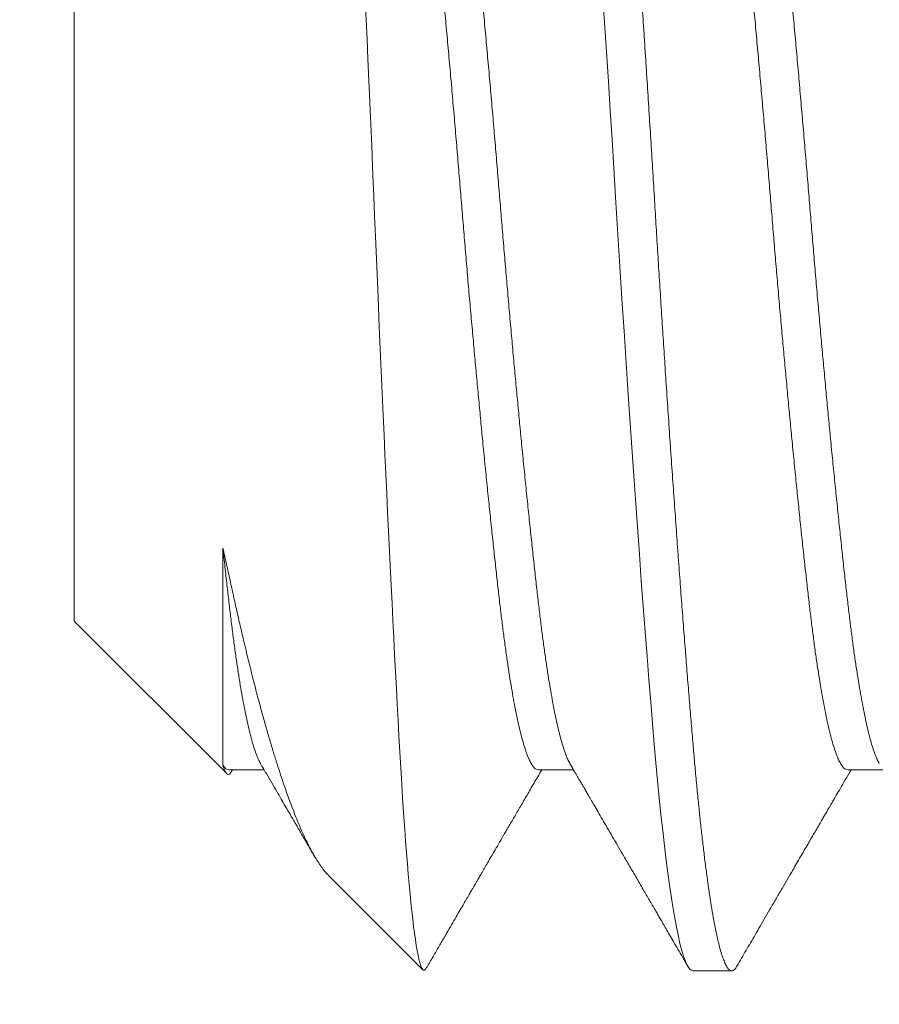
# Model space of a CAD drawing. Extents: x -26 to 779, y -186 to 425.
# Drawn here: x 164 to 164, y -128 to -128 of the extents above; entities that cross this region are included whole.
import ezdxf

# ---------------------------------------------------------------- set-up
doc = ezdxf.new("R2010")
doc.units = 0
doc.header["$LTSCALE"] = 0.25
doc.header["$MEASUREMENT"] = 0
doc.layers.get('0').update_dxf_attribs({"linetype": 'CONTINUOUS', "lineweight": 15})
doc.layers.get('DEFPOINTS').update_dxf_attribs({"linetype": 'CONTINUOUS'})
doc.layers.add('TEXT', color=7, linetype='CONTINUOUS', lineweight=15)
doc.styles.add('ROMAND', font='romand.shx', dxfattribs={"oblique": 15})
doc.dimstyles.new('ROMAND', dxfattribs={"dimscale": 12, "dimtxt": 0.125, "dimasz": 0.125, "dimexe": 0.0625, "dimexo": 0.0625, "dimgap": 0.09, "dimtad": 0, "dimtih": 1, "dimtoh": 1, "dimdec": 4, "dimzin": 0, "dimdsep": 46, "dimlunit": 4, "dimtxsty": 'ROMAND', "dimcen": 0, "dimadec": 0, "dimazin": 0, "dimtfac": 1, "dimtdec": 4, "dimtofl": 0, "dimtmove": 0, "dimatfit": 3, "dimfxl": 0, "dimtolj": 1, "dimtzin": 0, "dimarcsym": 0})

# ---------------------------------------------------------------- blocks, each defined once
blk = doc.blocks.new('*D66')
at = {"layer": 'DEFPOINTS', "color": 0, "linetype": 'Continuous'}
for p in [(167.74565, -127.42493), (167.74565, -129.04993)]:
    blk.add_point(p, dxfattribs=at)
at = {"layer": 'TEXT', "color": 0, "linetype": 'Continuous', "lineweight": -2}
for p, q in [((167.74565, -132.18012), (167.74565, -129.79993)), ((166.99565, -132.18012), (167.74565, -132.18012))]:
    blk.add_line(p, q, dxfattribs=at)
at = {"layer": 'TEXT', "color": 0, "linetype": 'Continuous'}
blk.add_solid([(167.62065, -129.79993), (167.87065, -129.79993), (167.74565, -129.04993)], dxfattribs=at)
at = {"layer": 'TEXT', "color": 0, "linetype": 'Continuous', "insert": (161.68301, -132.18012), "char_height": 0.75, "attachment_point": 5, "style": 'ROMAND'}
blk.add_mtext('\\A1;REMOVABLE\\PBALL CAP FINIAL\\Pw/ {\\H0.7x;\\S1/4;}"-20x 1{\\H0.7x;\\S1/2;}"\\PS.S. CUP POINT\\PSET SCREW', dxfattribs=at)

msp = doc.modelspace()

# ---------------------------------------------------------------- linework, layer by layer
for p, q in [((163.55815, -128.16184), (163.55815, -128.29884)), ((163.55815, -128.29884), (163.5828, -128.32348)), ((163.58315, -128.32286), (163.58885, -128.32286)), ((163.58352, -128.32319), (163.58371, -128.32286)), ((163.63315, -128.32286), (163.63885, -128.32286)), ((163.68315, -128.32286), (163.68885, -128.32286)), ((163.59926, -128.33995), (163.6145, -128.35518)), ((163.65815, -128.35534), (163.6644, -128.35534))]:
    msp.add_line(p, q)
msp.add_open_spline([(163.58218, -128.32213), (163.58251, -128.32262), (163.58284, -128.32286), (163.58315, -128.32286)], degree=3)
for points, knots in [([(163.58218, -128.32213), (163.58225, -128.32235), (163.58239, -128.32277), (163.58259, -128.32321), (163.58279, -128.3235), (163.58299, -128.32363), (163.5832, -128.32359), (163.58337, -128.32344), (163.58348, -128.32325), (163.58351, -128.32318)], [0, 0, 0, 0, 0.151974, 0.303948, 0.457005, 0.610065, 0.766401, 0.922736, 1, 1, 1, 1]), ([(163.58826, -128.32186), (163.58858, -128.3224), (163.58918, -128.32344), (163.59005, -128.32493), (163.59086, -128.32631), (163.59159, -128.32756), (163.59224, -128.32869), (163.59282, -128.32969), (163.59333, -128.33056), (163.59377, -128.33131), (163.59413, -128.33193), (163.59441, -128.3324), (163.59462, -128.33277), (163.59481, -128.33309), (163.59502, -128.33345), (163.59529, -128.33392), (163.59561, -128.33447), (163.59603, -128.33519), (163.59648, -128.33596), (163.5968, -128.33652), (163.59694, -128.33676)], [0, 0, 0, 0, 0.108546, 0.208955, 0.301222, 0.385339, 0.461302, 0.527968, 0.586761, 0.637397, 0.678784, 0.710813, 0.733482, 0.75191, 0.77585, 0.807097, 0.844654, 0.888524, 0.951671, 1, 1, 1, 1]), ([(163.63826, -128.32186), (163.63846, -128.32221), (163.63884, -128.32285), (163.63936, -128.32374), (163.63981, -128.32451), (163.64018, -128.32514), (163.64047, -128.32564), (163.64069, -128.32603), (163.64088, -128.32636), (163.64107, -128.32667), (163.64136, -128.32718), (163.64178, -128.3279), (163.64235, -128.32888), (163.643, -128.32999), (163.64372, -128.33123), (163.64451, -128.33258), (163.64532, -128.33397), (163.64614, -128.33538), (163.64705, -128.33695), (163.64805, -128.33867), (163.64914, -128.34053), (163.6502, -128.34236), (163.6512, -128.34408), (163.65197, -128.34539), (163.65252, -128.34634), (163.6529, -128.34701), (163.65333, -128.34774), (163.65382, -128.34859), (163.65438, -128.34956), (163.65502, -128.35065), (163.65572, -128.35186), (163.6565, -128.35319), (163.65704, -128.35412), (163.65732, -128.35461)], [0, 0, 0, 0, 0.031374, 0.058753, 0.082136, 0.10152, 0.116904, 0.12812, 0.137175, 0.146767, 0.156932, 0.183437, 0.213189, 0.246186, 0.285146, 0.327064, 0.369683, 0.412856, 0.456584, 0.513038, 0.570391, 0.627361, 0.680045, 0.728169, 0.747899, 0.766997, 0.788931, 0.81481, 0.844633, 0.877764, 0.914701, 0.955446, 1, 1, 1, 1]), ([(163.61524, -128.35461), (163.61558, -128.35401), (163.61625, -128.35286), (163.61722, -128.3512), (163.61811, -128.34966), (163.61893, -128.34825), (163.61968, -128.34696), (163.62035, -128.3458), (163.62096, -128.34476), (163.62149, -128.34385), (163.62194, -128.34307), (163.62231, -128.34244), (163.6226, -128.34194), (163.62281, -128.34158), (163.62298, -128.34129), (163.62311, -128.34107), (163.62322, -128.34087), (163.62334, -128.34067), (163.62349, -128.34041), (163.62367, -128.3401), (163.62388, -128.33973), (163.62418, -128.33921), (163.62459, -128.33851), (163.62511, -128.33762), (163.62571, -128.33659), (163.62638, -128.33545), (163.62711, -128.33418), (163.62793, -128.33278), (163.62881, -128.33127), (163.62977, -128.32962), (163.6308, -128.32786), (163.6319, -128.32597), (163.63288, -128.32429), (163.63349, -128.32324), (163.63371, -128.32286)], [0, 0, 0, 0, 0.056361, 0.108758, 0.157196, 0.201674, 0.242195, 0.278759, 0.311367, 0.340022, 0.364723, 0.385472, 0.399743, 0.411271, 0.420055, 0.427316, 0.432013, 0.438334, 0.446416, 0.45626, 0.467865, 0.481232, 0.505517, 0.53382, 0.56603, 0.602148, 0.642173, 0.686103, 0.733937, 0.785671, 0.841302, 0.900826, 0.96424, 1, 1, 1, 1]), ([(163.66524, -128.35461), (163.66549, -128.35417), (163.66599, -128.35331), (163.66673, -128.35204), (163.66746, -128.35078), (163.66822, -128.34947), (163.66903, -128.34807), (163.66988, -128.34662), (163.67075, -128.34511), (163.67164, -128.34358), (163.67254, -128.34204), (163.67341, -128.34054), (163.67441, -128.33883), (163.67551, -128.33693), (163.67672, -128.33486), (163.67785, -128.33291), (163.67871, -128.33145), (163.6793, -128.33042), (163.67968, -128.32978), (163.6801, -128.32906), (163.68059, -128.32821), (163.68117, -128.32722), (163.68183, -128.32608), (163.68258, -128.3248), (163.68321, -128.32372), (163.6836, -128.32305), (163.68371, -128.32286)], [0, 0, 0, 0, 0.04188, 0.08128, 0.119745, 0.160882, 0.204838, 0.251614, 0.298298, 0.347409, 0.396243, 0.443446, 0.489019, 0.558163, 0.623184, 0.684425, 0.742316, 0.761897, 0.781109, 0.80314, 0.829936, 0.861495, 0.897125, 0.937345, 0.982152, 1, 1, 1, 1]), ([(163.61466, -128.35527), (163.61476, -128.3552), (163.61495, -128.35507), (163.61514, -128.35475), (163.61524, -128.3546)], [0, 0, 0, 0, 0.517403, 1, 1, 1, 1])]:
    msp.add_open_spline(points, degree=3, knots=knots)
at = {"layer": 'TEXT', "color": 8, "flags": 128}
for points in [[(163.64355, -128.1974), (163.64387, -128.20212), (163.64418, -128.20688), (163.64449, -128.21165), (163.64479, -128.21634), (163.64508, -128.22102), (163.64537, -128.22569), (163.64565, -128.23034), (163.64591, -128.23464), (163.64618, -128.23896), (163.64645, -128.2433), (163.64673, -128.24764), (163.64701, -128.25198), (163.64729, -128.25631), (163.64757, -128.26062), (163.64789, -128.26533), (163.64821, -128.27), (163.64853, -128.27461), (163.64885, -128.27916), (163.64917, -128.28363), (163.64949, -128.28802), (163.6498, -128.29231), (163.65012, -128.29649), (163.65043, -128.30057), (163.65074, -128.30452), (163.65104, -128.30827), (163.65133, -128.31189), (163.65162, -128.31538), (163.6519, -128.31873), (163.65216, -128.32172), (163.65243, -128.32461), (163.6527, -128.32741), (163.65298, -128.33011), (163.65326, -128.33269), (163.65354, -128.33516), (163.65382, -128.33751), (163.65414, -128.33994), (163.65446, -128.3422), (163.65478, -128.3443), (163.6551, -128.34623), (163.65542, -128.34798), (163.65574, -128.34954), (163.65605, -128.35092), (163.65637, -128.35211), (163.65668, -128.35312), (163.65699, -128.35393), (163.65729, -128.35455), (163.65758, -128.35499), (163.65787, -128.35525), (163.65815, -128.35534), (163.65815, -128.35534)], [(163.60518, -128.19861), (163.60533, -128.20172), (163.60547, -128.20485), (163.60561, -128.20801), (163.60582, -128.21266), (163.60602, -128.21735), (163.60623, -128.2221), (163.60643, -128.22687), (163.60656, -128.23013), (163.6067, -128.2334), (163.60683, -128.23666), (163.60704, -128.24159), (163.60725, -128.2465), (163.60745, -128.2513), (163.60766, -128.25607), (163.60787, -128.26083), (163.60808, -128.26556), (163.60823, -128.26874), (163.60837, -128.2719), (163.60851, -128.27503), (163.60866, -128.27815), (163.6088, -128.28124), (163.60895, -128.28429), (163.60916, -128.28873), (163.60937, -128.29308), (163.60951, -128.29595), (163.60965, -128.29876), (163.60979, -128.30153), (163.60993, -128.30431), (163.61007, -128.30703), (163.61021, -128.30969), (163.61035, -128.31231), (163.61048, -128.31487), (163.61062, -128.31736), (163.61082, -128.32085), (163.61102, -128.32421), (163.61122, -128.32743), (163.61142, -128.3305), (163.61156, -128.3325), (163.61171, -128.33442), (163.61185, -128.33627), (163.61199, -128.33804), (163.61213, -128.33974), (163.61228, -128.34135), (163.61242, -128.34288), (163.61256, -128.34432), (163.61271, -128.34568), (163.61285, -128.34696), (163.61299, -128.34815), (163.61313, -128.34925), (163.61328, -128.35029), (163.61342, -128.35122), (163.61357, -128.35206), (163.61371, -128.35281), (163.61385, -128.35346), (163.61399, -128.35401), (163.61416, -128.35455), (163.61433, -128.35493), (163.61449, -128.35518), (163.61466, -128.35527), (163.61466, -128.35527)]]:
    msp.add_lwpolyline(points, dxfattribs=at)
at = {"layer": 'TEXT', "color": 8}
for points, knots in [([(163.6394, -128.10534), (163.63949, -128.10535), (163.63966, -128.10538), (163.63993, -128.10561), (163.6402, -128.10599), (163.64048, -128.10652), (163.64076, -128.1072), (163.64104, -128.10804), (163.64133, -128.10907), (163.64164, -128.11031), (163.64196, -128.11177), (163.64228, -128.11341), (163.6426, -128.11524), (163.64292, -128.11724), (163.64324, -128.11941), (163.64355, -128.12175), (163.64387, -128.12425), (163.64418, -128.1269), (163.64449, -128.12968), (163.64479, -128.13258), (163.64508, -128.13558), (163.64537, -128.1387), (163.64565, -128.14185), (163.64591, -128.14503), (163.64618, -128.14825), (163.64645, -128.15158), (163.64673, -128.15502), (163.64701, -128.15858), (163.64729, -128.16223), (163.64758, -128.16611), (163.64789, -128.17021), (163.64821, -128.17455), (163.64853, -128.17897), (163.64885, -128.18348), (163.64917, -128.18806), (163.64949, -128.19269), (163.6498, -128.19738), (163.65012, -128.20211), (163.65043, -128.20686), (163.65074, -128.21161), (163.65104, -128.21633), (163.65133, -128.22101), (163.65162, -128.22568), (163.6519, -128.23022), (163.65216, -128.23465), (163.65243, -128.23897), (163.6527, -128.24331), (163.65298, -128.24765), (163.65326, -128.25199), (163.65354, -128.25632), (163.65383, -128.26077), (163.65414, -128.26534), (163.65446, -128.27001), (163.65478, -128.27462), (163.6551, -128.27917), (163.65542, -128.28364), (163.65574, -128.28803), (163.65605, -128.29232), (163.65637, -128.29651), (163.65668, -128.30058), (163.65699, -128.30451), (163.65729, -128.30828), (163.65758, -128.31191), (163.65787, -128.31539), (163.65815, -128.31867), (163.65841, -128.32174), (163.65868, -128.32464), (163.65895, -128.32744), (163.65923, -128.33013), (163.65951, -128.33272), (163.65979, -128.33519), (163.66008, -128.33761), (163.66039, -128.33997), (163.66071, -128.34223), (163.66103, -128.34433), (163.66135, -128.34626), (163.66167, -128.34801), (163.66199, -128.34957), (163.6623, -128.35095), (163.66262, -128.35214), (163.66293, -128.35315), (163.66324, -128.35396), (163.66354, -128.35458), (163.66383, -128.35502), (163.66412, -128.35528), (163.6644, -128.35537), (163.66466, -128.35529), (163.66493, -128.35506), (163.66512, -128.35482), (163.66522, -128.35462), (163.66524, -128.3546)], [0, 0, 0, 0, 0.010584, 0.021235, 0.031948, 0.042715, 0.053531, 0.064389, 0.075282, 0.087298, 0.09934, 0.111399, 0.123464, 0.135528, 0.147581, 0.159612, 0.171614, 0.183577, 0.195493, 0.20714, 0.218725, 0.230241, 0.241678, 0.252263, 0.262914, 0.273626, 0.284393, 0.295209, 0.306067, 0.316961, 0.328977, 0.341018, 0.353077, 0.365143, 0.377207, 0.389259, 0.401291, 0.413293, 0.425256, 0.437171, 0.448819, 0.460404, 0.471919, 0.483357, 0.493941, 0.504592, 0.515304, 0.526072, 0.536887, 0.547745, 0.558639, 0.570655, 0.582697, 0.594755, 0.606821, 0.618885, 0.630937, 0.642969, 0.654971, 0.666934, 0.678849, 0.690497, 0.702082, 0.713597, 0.725035, 0.735619, 0.746271, 0.756983, 0.76775, 0.778566, 0.789424, 0.800317, 0.812333, 0.824375, 0.836434, 0.8485, 0.860563, 0.872616, 0.884648, 0.896649, 0.908612, 0.920528, 0.932175, 0.943761, 0.955276, 0.966714, 0.977298, 0.987949, 0.998661, 1, 1, 1, 1]), ([(163.60929, -128.13883), (163.60933, -128.1389), (163.60948, -128.13913), (163.60974, -128.1397), (163.61007, -128.14053), (163.61039, -128.14149), (163.61071, -128.14257), (163.61103, -128.14379), (163.61135, -128.14514), (163.61168, -128.14668), (163.61202, -128.14842), (163.61238, -128.15038), (163.61273, -128.15248), (163.61307, -128.15472), (163.61342, -128.15709), (163.61375, -128.15958), (163.61408, -128.16218), (163.6144, -128.16485), (163.61471, -128.16758), (163.61502, -128.17039), (163.61534, -128.1733), (163.61566, -128.17633), (163.61599, -128.17947), (163.61632, -128.18264), (163.61664, -128.18584), (163.61696, -128.18904), (163.61728, -128.19232), (163.6176, -128.19565), (163.61793, -128.19917), (163.61827, -128.20287), (163.61863, -128.20675), (163.61898, -128.21067), (163.61932, -128.2146), (163.61967, -128.21854), (163.62, -128.22249), (163.62033, -128.22642), (163.62065, -128.23027), (163.62096, -128.23406), (163.62127, -128.2378), (163.62159, -128.24155), (163.62191, -128.2453), (163.62224, -128.24904), (163.62257, -128.25269), (163.62289, -128.25625), (163.62321, -128.2597), (163.62353, -128.26312), (163.62385, -128.26648), (163.62418, -128.26992), (163.62452, -128.27342), (163.62488, -128.27695), (163.62523, -128.28038), (163.62557, -128.2837), (163.62592, -128.28691), (163.62625, -128.29), (163.62658, -128.29295), (163.6269, -128.29574), (163.62721, -128.29836), (163.62752, -128.30084), (163.62784, -128.30323), (163.62816, -128.3055), (163.62849, -128.30765), (163.62882, -128.30965), (163.62914, -128.31148), (163.62946, -128.31316), (163.62978, -128.31472), (163.6301, -128.31614), (163.63043, -128.31748), (163.63077, -128.31872), (163.63113, -128.31984), (163.63148, -128.32078), (163.63182, -128.32154), (163.63217, -128.32214), (163.6325, -128.32256), (163.63283, -128.32282), (163.63305, -128.32285), (163.63315, -128.32286)], [0, 0, 0, 0, 0.005032, 0.018768, 0.032558, 0.045599, 0.058669, 0.071757, 0.084853, 0.097947, 0.112545, 0.127114, 0.141639, 0.156107, 0.170505, 0.184819, 0.199037, 0.213147, 0.226554, 0.240058, 0.253651, 0.26732, 0.281055, 0.294845, 0.307887, 0.320956, 0.334044, 0.34714, 0.360234, 0.374832, 0.389401, 0.403926, 0.418394, 0.432792, 0.447106, 0.461324, 0.475435, 0.488841, 0.502346, 0.515938, 0.529607, 0.543342, 0.557132, 0.570174, 0.583244, 0.596332, 0.609428, 0.622522, 0.63712, 0.651688, 0.666214, 0.680682, 0.695079, 0.709393, 0.723612, 0.737722, 0.751128, 0.764633, 0.778225, 0.791894, 0.80563, 0.81942, 0.832461, 0.845531, 0.858619, 0.871715, 0.884809, 0.899407, 0.913976, 0.928501, 0.942969, 0.957367, 0.971681, 0.985899, 1, 1, 1, 1]), ([(163.6144, -128.13782), (163.6145, -128.13783), (163.61471, -128.13786), (163.61502, -128.13809), (163.61534, -128.13847), (163.61566, -128.13901), (163.61599, -128.1397), (163.61632, -128.14053), (163.61664, -128.14149), (163.61696, -128.14257), (163.61728, -128.14379), (163.6176, -128.14514), (163.61793, -128.14668), (163.61827, -128.14842), (163.61863, -128.15038), (163.61898, -128.15248), (163.61932, -128.15472), (163.61967, -128.15709), (163.62, -128.15958), (163.62033, -128.16218), (163.62065, -128.16485), (163.62096, -128.16758), (163.62127, -128.17039), (163.62159, -128.1733), (163.62191, -128.17633), (163.62224, -128.17947), (163.62257, -128.18264), (163.62289, -128.18584), (163.62321, -128.18904), (163.62353, -128.19232), (163.62385, -128.19565), (163.62418, -128.19917), (163.62452, -128.20287), (163.62488, -128.20675), (163.62523, -128.21067), (163.62557, -128.2146), (163.62592, -128.21854), (163.62625, -128.22249), (163.62658, -128.22642), (163.6269, -128.23027), (163.62721, -128.23406), (163.62752, -128.2378), (163.62784, -128.24155), (163.62816, -128.2453), (163.62849, -128.24904), (163.62882, -128.25269), (163.62914, -128.25625), (163.62946, -128.2597), (163.62978, -128.26312), (163.6301, -128.26648), (163.63043, -128.26992), (163.63077, -128.27342), (163.63113, -128.27695), (163.63148, -128.28038), (163.63182, -128.2837), (163.63217, -128.28691), (163.6325, -128.29), (163.63283, -128.29295), (163.63315, -128.29574), (163.63346, -128.29836), (163.63377, -128.30084), (163.63409, -128.30323), (163.63441, -128.3055), (163.63474, -128.30765), (163.63507, -128.30965), (163.63539, -128.31148), (163.63571, -128.31316), (163.63603, -128.31472), (163.63635, -128.31614), (163.63668, -128.31748), (163.63702, -128.31872), (163.63738, -128.31984), (163.63773, -128.32077), (163.63802, -128.32144), (163.6382, -128.32174), (163.63826, -128.32184)], [0, 0, 0, 0, 0.013399, 0.026903, 0.040496, 0.054165, 0.0679, 0.08169, 0.094732, 0.107802, 0.12089, 0.133986, 0.14708, 0.161679, 0.176247, 0.190773, 0.205241, 0.219639, 0.233953, 0.248171, 0.262282, 0.275688, 0.289193, 0.302785, 0.316454, 0.33019, 0.34398, 0.357022, 0.370091, 0.38318, 0.396276, 0.40937, 0.423968, 0.438537, 0.453062, 0.46753, 0.481928, 0.496242, 0.51046, 0.524571, 0.537978, 0.551482, 0.565074, 0.578744, 0.592479, 0.606269, 0.619311, 0.632381, 0.645469, 0.658565, 0.671659, 0.686257, 0.700826, 0.715351, 0.72982, 0.744217, 0.758531, 0.77275, 0.78686, 0.800267, 0.813771, 0.827364, 0.841033, 0.854769, 0.868559, 0.8816, 0.89467, 0.907758, 0.920854, 0.933948, 0.948547, 0.963116, 0.977641, 0.992109, 1, 1, 1, 1]), ([(163.65929, -128.13883), (163.65933, -128.1389), (163.65948, -128.13913), (163.65974, -128.1397), (163.66007, -128.14053), (163.66039, -128.14149), (163.66071, -128.14257), (163.66103, -128.14379), (163.66135, -128.14514), (163.66168, -128.14668), (163.66202, -128.14842), (163.66238, -128.15038), (163.66273, -128.15248), (163.66307, -128.15472), (163.66342, -128.15709), (163.66375, -128.15958), (163.66408, -128.16218), (163.6644, -128.16485), (163.66471, -128.16758), (163.66502, -128.17039), (163.66534, -128.1733), (163.66566, -128.17633), (163.66599, -128.17947), (163.66632, -128.18264), (163.66664, -128.18584), (163.66696, -128.18904), (163.66728, -128.19232), (163.6676, -128.19565), (163.66793, -128.19917), (163.66827, -128.20287), (163.66863, -128.20675), (163.66898, -128.21067), (163.66932, -128.2146), (163.66967, -128.21854), (163.67, -128.22249), (163.67033, -128.22642), (163.67065, -128.23027), (163.67096, -128.23406), (163.67127, -128.2378), (163.67159, -128.24155), (163.67191, -128.2453), (163.67224, -128.24904), (163.67257, -128.25269), (163.67289, -128.25625), (163.67321, -128.2597), (163.67353, -128.26312), (163.67385, -128.26648), (163.67418, -128.26992), (163.67452, -128.27342), (163.67488, -128.27695), (163.67523, -128.28038), (163.67557, -128.2837), (163.67592, -128.28691), (163.67625, -128.29), (163.67658, -128.29295), (163.6769, -128.29574), (163.67721, -128.29836), (163.67752, -128.30084), (163.67784, -128.30323), (163.67816, -128.3055), (163.67849, -128.30765), (163.67882, -128.30965), (163.67914, -128.31148), (163.67946, -128.31316), (163.67978, -128.31472), (163.6801, -128.31614), (163.68043, -128.31748), (163.68077, -128.31872), (163.68113, -128.31984), (163.68148, -128.32078), (163.68182, -128.32154), (163.68217, -128.32214), (163.6825, -128.32256), (163.68283, -128.32282), (163.68305, -128.32285), (163.68315, -128.32286)], [0, 0, 0, 0, 0.0050301, 0.0187654, 0.0325554, 0.045597, 0.0586668, 0.0717549, 0.0848509, 0.0979447, 0.112543, 0.1271117, 0.1416369, 0.1561049, 0.1705025, 0.1848166, 0.1990348, 0.2131452, 0.2265518, 0.2400563, 0.2536485, 0.2673178, 0.2810531, 0.294843, 0.3078846, 0.3209545, 0.3340425, 0.3471385, 0.3602324, 0.3748306, 0.3893993, 0.4039245, 0.4183925, 0.4327901, 0.4471042, 0.4613224, 0.4754328, 0.4888394, 0.5023439, 0.5159361, 0.5296054, 0.5433407, 0.5571306, 0.5701722, 0.5832421, 0.5963301, 0.6094262, 0.6225199, 0.6371182, 0.6516869, 0.6662121, 0.6806802, 0.6950777, 0.7093918, 0.7236101, 0.7377204, 0.751127, 0.7646315, 0.7782237, 0.791893, 0.8056283, 0.8194182, 0.8324598, 0.8455297, 0.8586177, 0.8717138, 0.8848076, 0.8994058, 0.9139745, 0.9284997, 0.9429678, 0.9573653, 0.9716795, 0.9858977, 1, 1, 1, 1]), ([(163.6644, -128.13782), (163.6645, -128.13783), (163.66471, -128.13786), (163.66502, -128.13809), (163.66534, -128.13847), (163.66566, -128.13901), (163.66599, -128.1397), (163.66632, -128.14053), (163.66664, -128.14149), (163.66696, -128.14257), (163.66728, -128.14379), (163.6676, -128.14514), (163.66793, -128.14668), (163.66827, -128.14842), (163.66863, -128.15038), (163.66898, -128.15248), (163.66932, -128.15472), (163.66967, -128.15709), (163.67, -128.15958), (163.67033, -128.16218), (163.67065, -128.16485), (163.67096, -128.16758), (163.67127, -128.17039), (163.67159, -128.1733), (163.67191, -128.17633), (163.67224, -128.17947), (163.67257, -128.18264), (163.67289, -128.18584), (163.67321, -128.18904), (163.67353, -128.19232), (163.67385, -128.19565), (163.67418, -128.19917), (163.67452, -128.20287), (163.67488, -128.20675), (163.67523, -128.21067), (163.67557, -128.2146), (163.67592, -128.21854), (163.67625, -128.22249), (163.67658, -128.22642), (163.6769, -128.23027), (163.67721, -128.23406), (163.67752, -128.2378), (163.67784, -128.24155), (163.67816, -128.2453), (163.67849, -128.24904), (163.67882, -128.25269), (163.67914, -128.25625), (163.67946, -128.2597), (163.67978, -128.26312), (163.6801, -128.26648), (163.68043, -128.26992), (163.68077, -128.27342), (163.68113, -128.27695), (163.68148, -128.28038), (163.68182, -128.2837), (163.68217, -128.28691), (163.6825, -128.29), (163.68283, -128.29295), (163.68315, -128.29574), (163.68346, -128.29836), (163.68377, -128.30084), (163.68409, -128.30323), (163.68441, -128.3055), (163.68474, -128.30765), (163.68507, -128.30965), (163.68539, -128.31148), (163.68571, -128.31316), (163.68603, -128.31472), (163.68635, -128.31614), (163.68668, -128.31748), (163.68702, -128.31872), (163.68738, -128.31984), (163.68773, -128.32077), (163.68802, -128.32145), (163.6882, -128.32174), (163.68826, -128.32184)], [0, 0, 0, 0, 0.013397, 0.026902, 0.040494, 0.054163, 0.067899, 0.081689, 0.09473, 0.1078, 0.120888, 0.133984, 0.147078, 0.161676, 0.176245, 0.19077, 0.205238, 0.219636, 0.23395, 0.248168, 0.262279, 0.275685, 0.28919, 0.302782, 0.316451, 0.330187, 0.343976, 0.357018, 0.370088, 0.383176, 0.396272, 0.409366, 0.423964, 0.438533, 0.453058, 0.467526, 0.481924, 0.496238, 0.510456, 0.524567, 0.537973, 0.551478, 0.56507, 0.578739, 0.592474, 0.606264, 0.619306, 0.632376, 0.645464, 0.65856, 0.671654, 0.686252, 0.700821, 0.715346, 0.729814, 0.744212, 0.758526, 0.772744, 0.786854, 0.800261, 0.813766, 0.827358, 0.841027, 0.854762, 0.868552, 0.881594, 0.894664, 0.907752, 0.920848, 0.933942, 0.94854, 0.963109, 0.977634, 0.992102, 1, 1, 1, 1]), ([(163.58218, -128.28704), (163.58218, -128.29186), (163.58218, -128.29631), (163.58218, -128.30423), (163.58218, -128.30771), (163.58218, -128.3137), (163.58218, -128.3162), (163.58218, -128.32002), (163.58218, -128.32137), (163.58218, -128.32213)], [0, 0, 0, 0, 0.25, 0.25, 0.5, 0.5, 0.75, 0.75, 1, 1, 1, 1]), ([(163.59927, -128.33994), (163.59914, -128.33982), (163.59884, -128.33951), (163.59835, -128.33891), (163.5978, -128.33814), (163.59723, -128.33726), (163.59666, -128.33627), (163.59608, -128.33518), (163.59542, -128.33384), (163.59469, -128.33222), (163.59388, -128.33027), (163.59305, -128.32813), (163.59231, -128.32606), (163.59165, -128.32411), (163.59107, -128.32235), (163.59049, -128.32051), (163.58991, -128.31858), (163.58932, -128.31658), (163.58866, -128.31425), (163.58793, -128.31156), (163.58712, -128.30848), (163.58632, -128.30526), (163.5856, -128.30228), (163.58497, -128.29957), (163.58443, -128.29718), (163.58389, -128.29473), (163.58333, -128.29222), (163.58276, -128.28966), (163.58237, -128.28791), (163.58218, -128.28704)], [0, 0, 0, 0, 0.0243655, 0.0598562, 0.0953563, 0.1308471, 0.1666805, 0.2025235, 0.2383569, 0.2862849, 0.3342127, 0.3825146, 0.4308166, 0.4638086, 0.4968081, 0.5298001, 0.563067, 0.5963416, 0.6296086, 0.6750331, 0.7204576, 0.7662002, 0.8119429, 0.8431429, 0.874349, 0.9055467, 0.9370283, 0.9685185, 1, 1, 1, 1]), ([(163.58218, -128.28704), (163.58229, -128.28806), (163.58251, -128.29009), (163.58284, -128.29299), (163.58315, -128.29575), (163.58346, -128.29836), (163.58377, -128.30084), (163.58409, -128.30323), (163.58441, -128.3055), (163.58474, -128.30765), (163.58507, -128.30965), (163.58539, -128.31148), (163.58571, -128.31316), (163.58603, -128.31472), (163.58635, -128.31614), (163.58668, -128.31748), (163.58702, -128.31872), (163.58738, -128.31984), (163.58773, -128.32077), (163.58802, -128.32145), (163.5882, -128.32174), (163.58826, -128.32184)], [0, 0, 0, 0, 0.0552664, 0.1101665, 0.1646555, 0.2171962, 0.2701208, 0.323389, 0.3769592, 0.4307881, 0.4848312, 0.5359416, 0.5871628, 0.6384551, 0.6897788, 0.7410938, 0.7983047, 0.8553997, 0.9123244, 0.969025, 1, 1, 1, 1])]:
    msp.add_open_spline(points, degree=3, knots=knots, dxfattribs=at)

# ---------------------------------------------------------------- dimensions: what is measured, and where the dimension line sits
at = {"layer": 'TEXT', "linetype": 'Continuous'}
dim = msp.add_diameter_dim_2p(p1=(167.74565, -127.42493), p2=(167.74565, -129.04993), text='REMOVABLE\\PBALL CAP FINIAL\\Pw/ {\\H0.7x;\\S1/4;}"-20x 1{\\H0.7x;\\S1/2;}"\\PS.S. CUP POINT\\PSET SCREW', dimstyle='ROMAND', override={"dimscale": 6}, dxfattribs=at)
dim.commit()
dim.dimension.update_dxf_attribs({"geometry": '*D66', "text_midpoint": (161.68301, -132.18012), "dimtype": 163})

doc.saveas('drawing.dxf')
